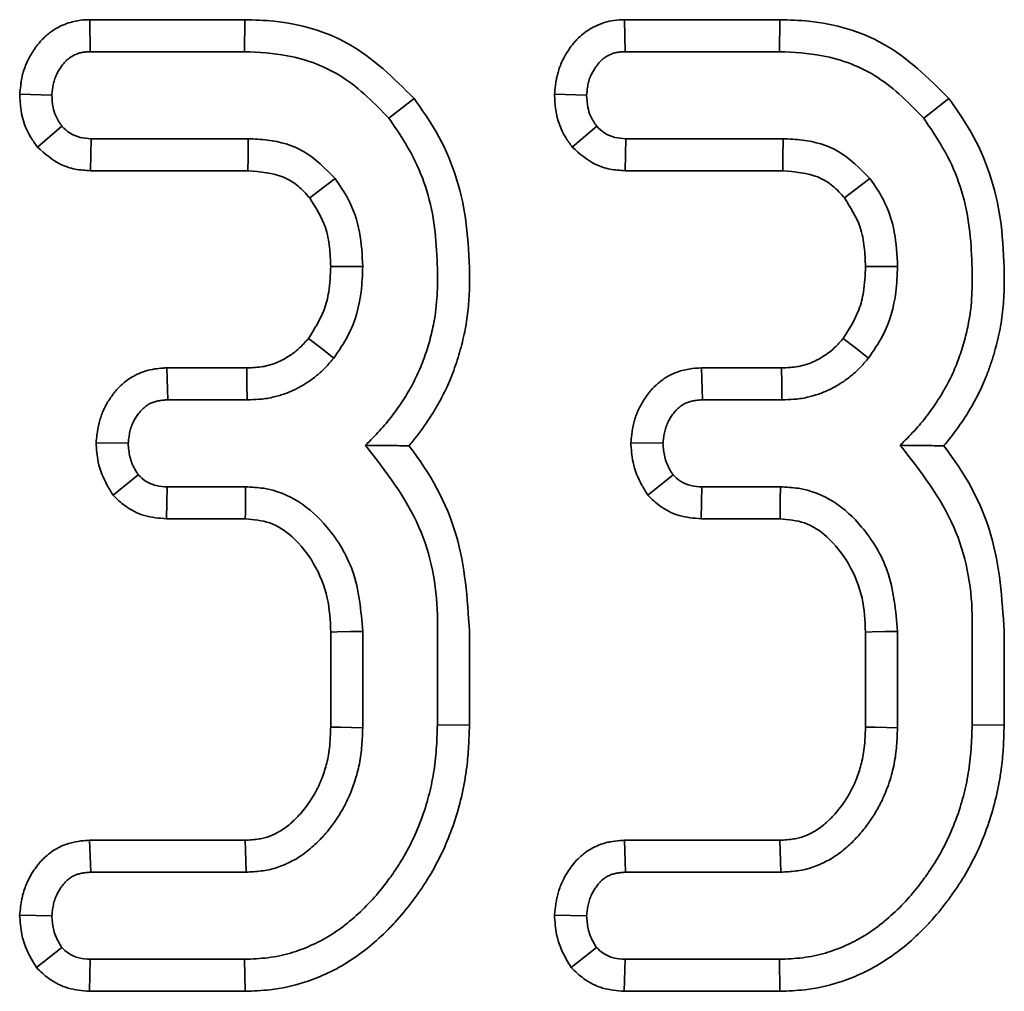
# Model space of a CAD drawing. Units: millimetres. Extents: x 8 to 911, y 1 to 702.
# Drawn here: x 87 to 88, y 108 to 109 of the extents above; entities that cross this region are included whole.
import ezdxf

# ---------------------------------------------------------------- set-up
doc = ezdxf.new("R2010")
doc.units = ezdxf.units.MM

msp = doc.modelspace()

# ---------------------------------------------------------------- linework, layer by layer
at = {"color": 7, "linetype": 'Continuous', "lineweight": 35}
for p, q in [((87.3352, 109.421), (87.3358, 109.3858)), ((87.5062, 109.421), (87.3352, 109.421)), ((87.5062, 109.421), (87.5058, 109.3858)), ((87.9243, 109.421), (87.9249, 109.3858)), ((88.0952, 109.421), (87.9243, 109.421)), ((88.0952, 109.421), (88.0948, 109.3858)), ((87.3358, 109.3858), (87.5058, 109.3858)), ((87.9249, 109.3858), (88.0948, 109.3858)), ((87.2581, 109.3391), (87.2935, 109.3378)), ((87.6924, 109.3343), (87.6648, 109.3124)), ((87.8472, 109.3391), (87.8825, 109.3378)), ((88.2815, 109.3343), (88.2539, 109.3124)), ((87.2776, 109.2806), (87.3046, 109.3036)), ((87.8667, 109.2806), (87.8936, 109.3036)), ((87.3359, 109.2546), (87.3367, 109.2899)), ((87.5098, 109.2899), (87.3367, 109.2899)), ((87.9249, 109.2546), (87.9257, 109.2899)), ((88.0989, 109.2899), (87.9257, 109.2899)), ((87.3359, 109.2546), (87.5095, 109.2546)), ((87.9249, 109.2546), (88.0986, 109.2546)), ((87.4201, 109.0375), (87.4212, 109.0022)), ((87.5082, 109.0375), (87.4201, 109.0375)), ((88.0091, 109.0375), (88.0103, 109.0022)), ((88.0972, 109.0375), (88.0091, 109.0375)), ((87.4212, 109.0022), (87.5086, 109.0022)), ((88.0103, 109.0022), (88.0976, 109.0022)), ((87.3422, 108.9549), (87.3776, 108.9543)), ((87.9312, 108.9549), (87.9666, 108.9543)), ((87.361, 108.8971), (87.3887, 108.9194)), ((87.95, 108.8971), (87.9777, 108.9194)), ((87.4197, 108.8711), (87.4206, 108.9063)), ((87.5068, 108.9063), (87.4206, 108.9063)), ((88.0087, 108.8711), (88.0096, 108.9063)), ((88.0959, 108.9063), (88.0096, 108.9063)), ((87.4197, 108.8711), (87.5065, 108.8711)), ((88.0087, 108.8711), (88.0956, 108.8711)), ((87.6007, 108.7463), (87.6007, 108.6416)), ((87.6359, 108.6409), (87.6359, 108.7471)), ((87.7181, 108.7475), (87.7181, 108.6441)), ((87.7534, 108.6436), (87.7534, 108.7474)), ((88.1897, 108.7463), (88.1897, 108.6416)), ((88.225, 108.6409), (88.225, 108.7471)), ((88.3071, 108.7475), (88.3071, 108.6441)), ((88.3424, 108.6436), (88.3424, 108.7474)), ((87.7534, 108.6436), (87.7181, 108.6441)), ((88.3424, 108.6436), (88.3071, 108.6441)), ((87.3351, 108.5169), (87.3363, 108.4817)), ((87.5063, 108.5169), (87.3351, 108.5169)), ((87.9242, 108.5169), (87.9253, 108.4817)), ((88.0954, 108.5169), (87.9242, 108.5169)), ((87.3363, 108.4817), (87.5075, 108.4817)), ((87.9253, 108.4817), (88.0965, 108.4817)), ((87.258, 108.4344), (87.2935, 108.4337)), ((87.8471, 108.4344), (87.8825, 108.4337)), ((87.2765, 108.3767), (87.3044, 108.3988)), ((87.8655, 108.3767), (87.8934, 108.3988)), ((87.3348, 108.3505), (87.3358, 108.3858)), ((87.5058, 108.3858), (87.3358, 108.3858)), ((87.5065, 108.3505), (87.5058, 108.3858)), ((87.9239, 108.3505), (87.9249, 108.3858)), ((88.0948, 108.3858), (87.9249, 108.3858)), ((88.0955, 108.3505), (88.0948, 108.3858)), ((87.3348, 108.3505), (87.5065, 108.3505)), ((87.9239, 108.3505), (88.0955, 108.3505))]:
    msp.add_line(p, q, dxfattribs=at)
at = {"color": 7, "linetype": 'Continuous', "lineweight": 35, "flags": 128}
for points in [[(87.5095, 109.2546), (87.5097, 109.2687), (87.5098, 109.2899)], [(88.0986, 109.2546), (88.0987, 109.2687), (88.0989, 109.2899)], [(87.5775, 109.2246), (87.5887, 109.2331), (87.6055, 109.246)], [(88.1665, 109.2246), (88.1777, 109.2331), (88.1946, 109.246)], [(87.6006, 109.149), (87.6103, 109.149), (87.6231, 109.149), (87.6359, 109.149)], [(88.1897, 109.149), (88.1994, 109.149), (88.2122, 109.149), (88.225, 109.149)], [(87.5762, 109.0699), (87.5897, 109.0594), (87.604, 109.0482)], [(88.1652, 109.0699), (88.1787, 109.0594), (88.1931, 109.0482)], [(87.5082, 109.0375), (87.5084, 109.0203), (87.5086, 109.0022)], [(88.0972, 109.0375), (88.0974, 109.0203), (88.0976, 109.0022)], [(87.5065, 108.8711), (87.5066, 108.8777), (87.5067, 108.892), (87.5068, 108.9063)], [(88.0956, 108.8711), (88.0956, 108.8777), (88.0958, 108.892), (88.0959, 108.9063)], [(87.6007, 108.7463), (87.6079, 108.7465), (87.6219, 108.7468), (87.6359, 108.7471)], [(88.1897, 108.7463), (88.1969, 108.7465), (88.211, 108.7468), (88.225, 108.7471)], [(87.6007, 108.6416), (87.6114, 108.6414), (87.6237, 108.6412), (87.6359, 108.6409)], [(88.1897, 108.6416), (88.2005, 108.6414), (88.2127, 108.6412), (88.225, 108.6409)], [(87.5063, 108.5169), (87.5067, 108.5062), (87.5071, 108.4939), (87.5075, 108.4817)], [(88.0954, 108.5169), (88.0957, 108.5062), (88.0961, 108.4939), (88.0965, 108.4817)]]:
    msp.add_lwpolyline(points, dxfattribs=at)
at = {"color": 7, "linetype": 'Continuous', "lineweight": 35}
for points, knots in [([(87.3352, 109.421), (87.3328, 109.421), (87.3263, 109.4208), (87.317, 109.4192), (87.307, 109.4159), (87.2994, 109.4121), (87.2931, 109.4082), (87.2886, 109.4047), (87.2833, 109.3999), (87.2785, 109.3945), (87.274, 109.3884), (87.2705, 109.3828), (87.2675, 109.3774), (87.2649, 109.3716), (87.2629, 109.3662), (87.261, 109.3598), (87.2599, 109.3539), (87.2589, 109.3468), (87.2584, 109.3421), (87.2581, 109.3391)], [0, 0, 0, 0, 0.059194, 0.154629, 0.22626, 0.31141, 0.359046, 0.403772, 0.448824, 0.529896, 0.577405, 0.632156, 0.687193, 0.726834, 0.783877, 0.825724, 0.888385, 0.926534, 1, 1, 1, 1]), ([(87.6924, 109.3343), (87.6698, 109.3568), (87.6267, 109.3995), (87.5559, 109.4195), (87.5169, 109.4207), (87.5062, 109.421)], [0, 0, 0, 0, 0.445934, 0.847701, 1, 1, 1, 1]), ([(87.9243, 109.421), (87.9204, 109.4209), (87.9129, 109.4206), (87.9037, 109.4185), (87.8957, 109.4156), (87.8883, 109.4121), (87.8805, 109.4071), (87.8745, 109.402), (87.87, 109.3973), (87.8668, 109.3934), (87.8628, 109.3881), (87.8593, 109.3825), (87.856, 109.3762), (87.8535, 109.3707), (87.8514, 109.3647), (87.85, 109.3591), (87.8489, 109.3537), (87.8479, 109.3471), (87.8475, 109.3421), (87.8472, 109.3391)], [0, 0, 0, 0, 0.093647, 0.17858, 0.226269, 0.299507, 0.373616, 0.448783, 0.4885, 0.52839, 0.570486, 0.649125, 0.687187, 0.741065, 0.795315, 0.838149, 0.881148, 0.926533, 1, 1, 1, 1]), ([(88.2815, 109.3343), (88.2588, 109.3568), (88.2158, 109.3995), (88.145, 109.4195), (88.106, 109.4207), (88.0952, 109.421)], [0, 0, 0, 0, 0.445934, 0.847701, 1, 1, 1, 1]), ([(87.2935, 109.3378), (87.2935, 109.3388), (87.2938, 109.3416), (87.2944, 109.3464), (87.2954, 109.3521), (87.2969, 109.3567), (87.2987, 109.361), (87.3008, 109.3649), (87.3037, 109.3693), (87.3067, 109.3731), (87.3097, 109.3764), (87.3129, 109.379), (87.3159, 109.3808), (87.3193, 109.3826), (87.323, 109.3841), (87.3268, 109.3851), (87.3304, 109.3855), (87.3331, 109.3857), (87.3352, 109.3858), (87.3358, 109.3858)], [0, 0, 0, 0, 0.0402619, 0.1208979, 0.20193, 0.2837042, 0.3249339, 0.397154, 0.4705748, 0.5451804, 0.6016498, 0.6586297, 0.7161737, 0.7507358, 0.8191174, 0.8864418, 0.9147616, 0.9715676, 1, 1, 1, 1]), ([(87.5058, 109.3858), (87.5215, 109.385), (87.5592, 109.3831), (87.6176, 109.3609), (87.6489, 109.3287), (87.6648, 109.3124)], [0, 0, 0, 0, 0.2613816, 0.6254993, 1, 1, 1, 1]), ([(87.8825, 109.3378), (87.8826, 109.3388), (87.8829, 109.3416), (87.8834, 109.3464), (87.8845, 109.3521), (87.8859, 109.3567), (87.8878, 109.361), (87.8899, 109.3649), (87.8928, 109.3693), (87.8957, 109.3731), (87.8988, 109.3764), (87.9019, 109.379), (87.905, 109.3808), (87.9083, 109.3826), (87.9121, 109.3841), (87.9159, 109.3851), (87.9195, 109.3855), (87.9222, 109.3857), (87.9242, 109.3858), (87.9249, 109.3858)], [0, 0, 0, 0, 0.040262, 0.120898, 0.20193, 0.283704, 0.324934, 0.397154, 0.470575, 0.54518, 0.60165, 0.65863, 0.716174, 0.750736, 0.819117, 0.886442, 0.914762, 0.971568, 1, 1, 1, 1]), ([(88.0948, 109.3858), (88.1106, 109.385), (88.1483, 109.3831), (88.2067, 109.3609), (88.238, 109.3287), (88.2539, 109.3124)], [0, 0, 0, 0, 0.261382, 0.625499, 1, 1, 1, 1]), ([(87.2581, 109.3391), (87.2584, 109.3331), (87.259, 109.3165), (87.2664, 109.2961), (87.2752, 109.2841), (87.2776, 109.2806)], [0, 0, 0, 0, 0.285728, 0.796944, 1, 1, 1, 1]), ([(87.3046, 109.3036), (87.3021, 109.3074), (87.2978, 109.3138), (87.2941, 109.3256), (87.2937, 109.3333), (87.2935, 109.3378)], [0, 0, 0, 0, 0.3695583, 0.6301233, 1, 1, 1, 1]), ([(87.7534, 109.1475), (87.7525, 109.1658), (87.7501, 109.2176), (87.7287, 109.2829), (87.7009, 109.3223), (87.6924, 109.3343)], [0, 0, 0, 0, 0.27543, 0.779873, 1, 1, 1, 1]), ([(87.8472, 109.3391), (87.8474, 109.3331), (87.848, 109.3165), (87.8554, 109.2961), (87.8642, 109.2841), (87.8667, 109.2806)], [0, 0, 0, 0, 0.285728, 0.796944, 1, 1, 1, 1]), ([(87.8936, 109.3036), (87.8911, 109.3074), (87.8868, 109.3138), (87.8832, 109.3256), (87.8827, 109.3333), (87.8825, 109.3378)], [0, 0, 0, 0, 0.3695583, 0.6301233, 1, 1, 1, 1]), ([(88.3424, 109.1475), (88.3416, 109.1658), (88.3391, 109.2176), (88.3177, 109.2829), (88.2899, 109.3223), (88.2815, 109.3343)], [0, 0, 0, 0, 0.27543, 0.779873, 1, 1, 1, 1]), ([(87.6648, 109.3124), (87.6751, 109.2972), (87.7007, 109.2594), (87.7161, 109.2009), (87.7176, 109.1603), (87.7181, 109.1469)], [0, 0, 0, 0, 0.310369, 0.772314, 1, 1, 1, 1]), ([(88.2539, 109.3124), (88.2641, 109.2972), (88.2897, 109.2594), (88.3051, 109.2009), (88.3066, 109.1603), (88.3071, 109.1469)], [0, 0, 0, 0, 0.3103685, 0.7723139, 1, 1, 1, 1]), ([(87.3367, 109.2899), (87.3326, 109.2902), (87.3244, 109.2907), (87.313, 109.2955), (87.3073, 109.301), (87.3046, 109.3036)], [0, 0, 0, 0, 0.341821, 0.686253, 1, 1, 1, 1]), ([(87.9257, 109.2899), (87.9216, 109.2902), (87.9134, 109.2907), (87.9021, 109.2955), (87.8963, 109.301), (87.8936, 109.3036)], [0, 0, 0, 0, 0.3418207, 0.686253, 1, 1, 1, 1]), ([(87.2776, 109.2806), (87.2858, 109.2734), (87.298, 109.2626), (87.3191, 109.2557), (87.3303, 109.255), (87.3359, 109.2546)], [0, 0, 0, 0, 0.489936, 0.741541, 1, 1, 1, 1]), ([(87.6055, 109.246), (87.5947, 109.2571), (87.574, 109.2783), (87.5378, 109.2888), (87.5169, 109.2896), (87.5098, 109.2899)], [0, 0, 0, 0, 0.422797, 0.80404, 1, 1, 1, 1]), ([(87.8667, 109.2806), (87.8748, 109.2734), (87.8871, 109.2626), (87.9082, 109.2557), (87.9193, 109.255), (87.9249, 109.2546)], [0, 0, 0, 0, 0.489936, 0.741541, 1, 1, 1, 1]), ([(88.1946, 109.246), (88.1837, 109.2571), (88.163, 109.2783), (88.1268, 109.2888), (88.106, 109.2896), (88.0989, 109.2899)], [0, 0, 0, 0, 0.422797, 0.80404, 1, 1, 1, 1]), ([(87.5095, 109.2546), (87.523, 109.2535), (87.5428, 109.252), (87.5653, 109.2385), (87.5734, 109.2292), (87.5775, 109.2246)], [0, 0, 0, 0, 0.518865, 0.760333, 1, 1, 1, 1]), ([(88.0986, 109.2546), (88.112, 109.2535), (88.1318, 109.252), (88.1543, 109.2385), (88.1625, 109.2292), (88.1665, 109.2246)], [0, 0, 0, 0, 0.518865, 0.760333, 1, 1, 1, 1]), ([(87.6359, 109.149), (87.6353, 109.1618), (87.6341, 109.1873), (87.623, 109.2207), (87.6106, 109.2386), (87.6055, 109.246)], [0, 0, 0, 0, 0.368763, 0.740392, 1, 1, 1, 1]), ([(88.225, 109.149), (88.2244, 109.1618), (88.2231, 109.1873), (88.2121, 109.2207), (88.1997, 109.2386), (88.1946, 109.246)], [0, 0, 0, 0, 0.368763, 0.740392, 1, 1, 1, 1]), ([(87.5775, 109.2246), (87.5842, 109.2141), (87.5949, 109.1973), (87.5998, 109.1706), (87.6003, 109.1561), (87.6006, 109.149)], [0, 0, 0, 0, 0.457698, 0.733259, 1, 1, 1, 1]), ([(88.1665, 109.2246), (88.1732, 109.2141), (88.1839, 109.1973), (88.1888, 109.1706), (88.1894, 109.1561), (88.1897, 109.149)], [0, 0, 0, 0, 0.457698, 0.733259, 1, 1, 1, 1]), ([(87.6006, 109.149), (87.6003, 109.1396), (87.5996, 109.1235), (87.5927, 109.096), (87.5826, 109.0801), (87.5762, 109.0699)], [0, 0, 0, 0, 0.3340135, 0.5739035, 1, 1, 1, 1]), ([(87.604, 109.0482), (87.6096, 109.0563), (87.6246, 109.0782), (87.6346, 109.1137), (87.6356, 109.1397), (87.6359, 109.149)], [0, 0, 0, 0, 0.273259, 0.738, 1, 1, 1, 1]), ([(87.7181, 109.1469), (87.7182, 109.137), (87.7185, 109.1171), (87.7157, 109.0939), (87.7115, 109.0741), (87.707, 109.0577), (87.7001, 109.0384), (87.6928, 109.0228), (87.686, 109.0108), (87.6787, 108.9989), (87.6685, 108.9844), (87.6545, 108.9677), (87.6442, 108.9574), (87.6389, 108.9521)], [0, 0, 0, 0, 0.137059, 0.274853, 0.321649, 0.415532, 0.509905, 0.604862, 0.652554, 0.700513, 0.797723, 0.897703, 1, 1, 1, 1]), ([(87.6868, 108.9515), (87.6883, 108.9532), (87.6959, 108.9622), (87.7069, 108.9774), (87.7192, 108.9973), (87.7272, 109.013), (87.733, 109.0264), (87.7386, 109.0411), (87.7444, 109.06), (87.7496, 109.0826), (87.7526, 109.1051), (87.7537, 109.1267), (87.7535, 109.1408), (87.7534, 109.1475)], [0, 0, 0, 0, 0.0320756, 0.1667432, 0.2646922, 0.362556, 0.4158422, 0.4721829, 0.5847476, 0.6947189, 0.8006901, 0.9051565, 1, 1, 1, 1]), ([(88.1897, 109.149), (88.1893, 109.1396), (88.1887, 109.1235), (88.1818, 109.096), (88.1717, 109.0801), (88.1652, 109.0699)], [0, 0, 0, 0, 0.334013, 0.573904, 1, 1, 1, 1]), ([(88.1931, 109.0482), (88.1986, 109.0563), (88.2136, 109.0782), (88.2237, 109.1137), (88.2246, 109.1397), (88.225, 109.149)], [0, 0, 0, 0, 0.273259, 0.738, 1, 1, 1, 1]), ([(88.3071, 109.1469), (88.3072, 109.142), (88.3074, 109.1271), (88.3065, 109.1071), (88.3032, 109.0856), (88.2989, 109.0675), (88.2928, 109.048), (88.285, 109.029), (88.2753, 109.0107), (88.2638, 108.9931), (88.2509, 108.976), (88.2385, 108.9627), (88.2306, 108.9548), (88.228, 108.9521)], [0, 0, 0, 0, 0.068514, 0.205802, 0.274886, 0.36849, 0.462575, 0.557265, 0.652563, 0.747876, 0.846142, 0.948154, 1, 1, 1, 1]), ([(88.2759, 108.9515), (88.2765, 108.9522), (88.2829, 108.9598), (88.2938, 108.9743), (88.3071, 108.9951), (88.316, 109.0123), (88.3223, 109.027), (88.3268, 109.039), (88.3323, 109.0559), (88.3376, 109.0769), (88.3415, 109.1021), (88.3427, 109.1257), (88.3425, 109.1408), (88.3424, 109.1475)], [0, 0, 0, 0, 0.013704, 0.141325, 0.255563, 0.362215, 0.41584, 0.481093, 0.544124, 0.66702, 0.786086, 0.905154, 1, 1, 1, 1]), ([(87.5762, 109.0699), (87.5751, 109.0687), (87.573, 109.0663), (87.5687, 109.0615), (87.563, 109.0562), (87.5558, 109.0509), (87.5494, 109.0471), (87.5437, 109.0443), (87.5379, 109.0419), (87.532, 109.0401), (87.525, 109.0386), (87.5174, 109.0377), (87.5114, 109.0375), (87.5082, 109.0375)], [0, 0, 0, 0, 0.061444, 0.124491, 0.246202, 0.360552, 0.464293, 0.533951, 0.602777, 0.704946, 0.771301, 0.874879, 1, 1, 1, 1]), ([(88.1652, 109.0699), (88.1642, 109.0687), (88.162, 109.0663), (88.1577, 109.0615), (88.152, 109.0562), (88.1449, 109.0509), (88.1384, 109.0471), (88.1327, 109.0443), (88.1269, 109.0419), (88.121, 109.0401), (88.1141, 109.0386), (88.1064, 109.0377), (88.1005, 109.0375), (88.0972, 109.0375)], [0, 0, 0, 0, 0.061444, 0.124491, 0.246202, 0.360552, 0.464293, 0.533951, 0.602777, 0.704946, 0.771301, 0.874879, 1, 1, 1, 1]), ([(87.5086, 109.0022), (87.5129, 109.0023), (87.5196, 109.0025), (87.5289, 109.0035), (87.5382, 109.0052), (87.5471, 109.0078), (87.5551, 109.0108), (87.5626, 109.0142), (87.5716, 109.0191), (87.582, 109.0261), (87.5915, 109.0343), (87.5987, 109.042), (87.6027, 109.0467), (87.604, 109.0482)], [0, 0, 0, 0, 0.119008, 0.182884, 0.255481, 0.375493, 0.434976, 0.489947, 0.600665, 0.713547, 0.83186, 0.943904, 1, 1, 1, 1]), ([(88.0976, 109.0022), (88.102, 109.0023), (88.1087, 109.0025), (88.118, 109.0035), (88.1272, 109.0052), (88.1361, 109.0078), (88.1441, 109.0108), (88.1516, 109.0142), (88.1606, 109.0191), (88.171, 109.0261), (88.1806, 109.0343), (88.1877, 109.042), (88.1917, 109.0467), (88.1931, 109.0482)], [0, 0, 0, 0, 0.119008, 0.182884, 0.255481, 0.375493, 0.434976, 0.489947, 0.600665, 0.713547, 0.83186, 0.943904, 1, 1, 1, 1]), ([(87.4201, 109.0375), (87.4186, 109.0374), (87.4142, 109.0371), (87.4065, 109.0363), (87.3985, 109.0346), (87.3907, 109.032), (87.3818, 109.0278), (87.3739, 109.0222), (87.3677, 109.0163), (87.3638, 109.0121), (87.3602, 109.0075), (87.3568, 109.0027), (87.3539, 108.9979), (87.3514, 108.9932), (87.3492, 108.9882), (87.3472, 108.9828), (87.3448, 108.9745), (87.3432, 108.9652), (87.3425, 108.9578), (87.3422, 108.9549)], [0, 0, 0, 0, 0.036135, 0.104753, 0.183799, 0.230654, 0.301088, 0.415532, 0.460349, 0.505406, 0.552218, 0.599236, 0.644818, 0.68582, 0.72697, 0.774873, 0.823039, 0.931052, 1, 1, 1, 1]), ([(88.0091, 109.0375), (88.0045, 109.0372), (87.9948, 109.0365), (87.9835, 109.0335), (87.9754, 109.03), (87.9703, 109.0272), (87.9655, 109.0239), (87.9597, 109.0192), (87.9546, 109.0141), (87.9497, 109.0082), (87.9461, 109.0031), (87.9428, 108.9976), (87.9401, 108.9924), (87.9378, 108.9872), (87.936, 108.982), (87.9344, 108.9763), (87.9331, 108.9701), (87.932, 108.9628), (87.9315, 108.9578), (87.9312, 108.9549)], [0, 0, 0, 0, 0.1108839, 0.2304657, 0.2757471, 0.3213871, 0.3682929, 0.4155484, 0.498988, 0.5393858, 0.5991971, 0.6461645, 0.6927756, 0.7396055, 0.7812141, 0.8229948, 0.8803846, 0.9310536, 1, 1, 1, 1]), ([(87.3776, 108.9543), (87.3777, 108.9552), (87.378, 108.9581), (87.3786, 108.963), (87.3797, 108.9687), (87.3812, 108.9734), (87.3831, 108.9777), (87.3852, 108.9817), (87.3882, 108.9861), (87.3908, 108.9894), (87.3934, 108.9921), (87.3958, 108.9942), (87.3983, 108.9962), (87.4012, 108.9979), (87.4046, 108.9995), (87.4083, 109.0006), (87.4123, 109.0014), (87.4164, 109.0019), (87.4196, 109.0021), (87.4212, 109.0022)], [0, 0, 0, 0, 0.040194, 0.12069, 0.201565, 0.283138, 0.324236, 0.396347, 0.469728, 0.54442, 0.570865, 0.623894, 0.677258, 0.704124, 0.76433, 0.830334, 0.865177, 0.932521, 1, 1, 1, 1]), ([(87.9666, 108.9543), (87.9667, 108.9552), (87.967, 108.9581), (87.9676, 108.963), (87.9688, 108.9687), (87.9703, 108.9734), (87.9721, 108.9777), (87.9743, 108.9817), (87.9772, 108.9861), (87.9799, 108.9894), (87.9824, 108.9921), (87.9848, 108.9942), (87.9874, 108.9962), (87.9903, 108.9979), (87.9936, 108.9995), (87.9974, 109.0006), (88.0013, 109.0014), (88.0054, 109.0019), (88.0087, 109.0021), (88.0103, 109.0022)], [0, 0, 0, 0, 0.0401944, 0.12069, 0.2015646, 0.2831381, 0.3242358, 0.3963474, 0.4697284, 0.5444203, 0.5708645, 0.623894, 0.677258, 0.7041238, 0.7643302, 0.8303339, 0.8651766, 0.9325212, 1, 1, 1, 1]), ([(87.3422, 108.9549), (87.3426, 108.9478), (87.3437, 108.9314), (87.3517, 108.912), (87.3587, 108.9007), (87.361, 108.8971)], [0, 0, 0, 0, 0.347647, 0.794317, 1, 1, 1, 1]), ([(87.3887, 108.9194), (87.3861, 108.9236), (87.3809, 108.932), (87.3783, 108.9443), (87.3777, 108.9517), (87.3776, 108.9543)], [0, 0, 0, 0, 0.395218, 0.795331, 1, 1, 1, 1]), ([(87.9312, 108.9549), (87.9317, 108.9478), (87.9327, 108.9314), (87.9407, 108.912), (87.9478, 108.9007), (87.95, 108.8971)], [0, 0, 0, 0, 0.347647, 0.794317, 1, 1, 1, 1]), ([(87.9777, 108.9194), (87.9751, 108.9236), (87.9699, 108.932), (87.9673, 108.9443), (87.9668, 108.9517), (87.9666, 108.9543)], [0, 0, 0, 0, 0.395218, 0.795331, 1, 1, 1, 1]), ([(87.6389, 108.9521), (87.6612, 108.9234), (87.704, 108.8685), (87.7186, 108.7922), (87.7182, 108.7534), (87.7181, 108.7475)], [0, 0, 0, 0, 0.480661, 0.921109, 1, 1, 1, 1]), ([(87.6868, 108.9515), (87.6799, 108.9516), (87.6644, 108.9519), (87.648, 108.952), (87.6389, 108.9521)], [0, 0, 0, 0, 0.450103, 1, 1, 1, 1]), ([(87.7534, 108.7474), (87.7511, 108.7832), (87.7463, 108.8562), (87.7098, 108.9222), (87.6869, 108.9513), (87.6868, 108.9515)], [0, 0, 0, 0, 0.490488, 0.997159, 1, 1, 1, 1]), ([(88.228, 108.9521), (88.2503, 108.9234), (88.2931, 108.8685), (88.3077, 108.7922), (88.3072, 108.7534), (88.3071, 108.7475)], [0, 0, 0, 0, 0.480661, 0.921109, 1, 1, 1, 1]), ([(88.2759, 108.9515), (88.2689, 108.9516), (88.2534, 108.9519), (88.237, 108.952), (88.228, 108.9521)], [0, 0, 0, 0, 0.450103, 1, 1, 1, 1]), ([(88.3424, 108.7474), (88.3401, 108.7832), (88.3354, 108.8562), (88.2989, 108.9222), (88.276, 108.9513), (88.2759, 108.9515)], [0, 0, 0, 0, 0.490488, 0.997159, 1, 1, 1, 1]), ([(87.4206, 108.9063), (87.4165, 108.9066), (87.4082, 108.9071), (87.3969, 108.9117), (87.3913, 108.917), (87.3887, 108.9194)], [0, 0, 0, 0, 0.349313, 0.702286, 1, 1, 1, 1]), ([(88.0096, 108.9063), (88.0055, 108.9066), (87.9972, 108.9071), (87.986, 108.9117), (87.9803, 108.917), (87.9777, 108.9194)], [0, 0, 0, 0, 0.349313, 0.702286, 1, 1, 1, 1]), ([(87.6359, 108.7471), (87.634, 108.7698), (87.6304, 108.8114), (87.6012, 108.8598), (87.5671, 108.8919), (87.534, 108.9051), (87.5135, 108.906), (87.5068, 108.9063)], [0, 0, 0, 0, 0.29852, 0.545308, 0.728089, 0.912446, 1, 1, 1, 1]), ([(88.225, 108.7471), (88.223, 108.7698), (88.2195, 108.8114), (88.1902, 108.8598), (88.1561, 108.8919), (88.1231, 108.9051), (88.1025, 108.906), (88.0959, 108.9063)], [0, 0, 0, 0, 0.29852, 0.545308, 0.728089, 0.912446, 1, 1, 1, 1]), ([(87.361, 108.8971), (87.3652, 108.893), (87.3752, 108.8834), (87.3954, 108.8732), (87.4115, 108.8718), (87.4197, 108.8711)], [0, 0, 0, 0, 0.267515, 0.629954, 1, 1, 1, 1]), ([(87.95, 108.8971), (87.9542, 108.893), (87.9642, 108.8834), (87.9844, 108.8732), (88.0006, 108.8718), (88.0087, 108.8711)], [0, 0, 0, 0, 0.267515, 0.629954, 1, 1, 1, 1]), ([(87.5065, 108.8711), (87.5157, 108.8703), (87.5347, 108.8686), (87.5617, 108.8505), (87.5837, 108.8218), (87.5989, 108.7852), (87.6001, 108.7589), (87.6007, 108.7463)], [0, 0, 0, 0, 0.158226, 0.325592, 0.545807, 0.781686, 1, 1, 1, 1]), ([(88.0956, 108.8711), (88.1048, 108.8703), (88.1237, 108.8686), (88.1507, 108.8505), (88.1727, 108.8218), (88.1879, 108.7852), (88.1891, 108.7589), (88.1897, 108.7463)], [0, 0, 0, 0, 0.158226, 0.325592, 0.545807, 0.781686, 1, 1, 1, 1]), ([(87.7181, 108.6441), (87.718, 108.6396), (87.7176, 108.6263), (87.7162, 108.6042), (87.7119, 108.5782), (87.705, 108.552), (87.6951, 108.5255), (87.684, 108.5032), (87.6728, 108.4853), (87.6615, 108.4693), (87.647, 108.4515), (87.629, 108.4336), (87.6128, 108.4204), (87.5959, 108.4094), (87.5786, 108.4004), (87.56, 108.3934), (87.54, 108.3884), (87.5229, 108.3864), (87.5101, 108.3859), (87.5058, 108.3858)], [0, 0, 0, 0, 0.0363303, 0.1083829, 0.1792075, 0.2491376, 0.327086, 0.4081718, 0.4499184, 0.4985655, 0.5667533, 0.6352321, 0.7040701, 0.7353667, 0.7982807, 0.8616299, 0.8959537, 0.9651795, 1, 1, 1, 1]), ([(87.6007, 108.6416), (87.6005, 108.639), (87.6003, 108.6323), (87.5997, 108.6221), (87.5984, 108.6114), (87.5964, 108.6022), (87.594, 108.5938), (87.5911, 108.5854), (87.5875, 108.577), (87.5832, 108.5685), (87.5783, 108.5605), (87.5729, 108.5529), (87.5658, 108.5443), (87.5565, 108.535), (87.5467, 108.5279), (87.5371, 108.5228), (87.5297, 108.5199), (87.5187, 108.5177), (87.5115, 108.5173), (87.5063, 108.5169)], [0, 0, 0, 0, 0.045395, 0.116543, 0.176836, 0.230912, 0.279711, 0.328698, 0.383829, 0.438359, 0.493188, 0.546208, 0.599479, 0.68594, 0.773459, 0.807215, 0.875385, 0.910043, 1, 1, 1, 1]), ([(87.5065, 108.3505), (87.5156, 108.3509), (87.5376, 108.3518), (87.5675, 108.3583), (87.5957, 108.3693), (87.619, 108.3817), (87.6411, 108.3975), (87.6584, 108.4129), (87.675, 108.4301), (87.6876, 108.4454), (87.6992, 108.4615), (87.7101, 108.4781), (87.7219, 108.4995), (87.7334, 108.5262), (87.7423, 108.5539), (87.7477, 108.5779), (87.751, 108.6002), (87.7527, 108.6206), (87.7532, 108.6359), (87.7534, 108.6436)], [0, 0, 0, 0, 0.064276, 0.155599, 0.214328, 0.277711, 0.341597, 0.405904, 0.440718, 0.510575, 0.545615, 0.580688, 0.651053, 0.717857, 0.786045, 0.855916, 0.891294, 0.945563, 1, 1, 1, 1]), ([(87.5075, 108.4817), (87.5102, 108.4819), (87.5185, 108.4824), (87.5324, 108.4839), (87.5487, 108.4891), (87.5642, 108.497), (87.5761, 108.5057), (87.5846, 108.5133), (87.5921, 108.5209), (87.6004, 108.5307), (87.6094, 108.5434), (87.6168, 108.5564), (87.6222, 108.5681), (87.6262, 108.5788), (87.6303, 108.5917), (87.6332, 108.6053), (87.6347, 108.6187), (87.6355, 108.6294), (87.6358, 108.6369), (87.6359, 108.6409)], [0, 0, 0, 0, 0.036536, 0.109733, 0.183857, 0.261129, 0.33916, 0.378439, 0.411955, 0.479559, 0.548214, 0.617784, 0.678174, 0.718358, 0.768027, 0.857738, 0.901932, 0.946233, 1, 1, 1, 1]), ([(88.3071, 108.6441), (88.307, 108.6396), (88.3067, 108.6263), (88.3052, 108.6042), (88.3009, 108.5782), (88.294, 108.552), (88.2841, 108.5255), (88.273, 108.5032), (88.2618, 108.4853), (88.2505, 108.4693), (88.2361, 108.4515), (88.218, 108.4336), (88.2018, 108.4204), (88.185, 108.4094), (88.1677, 108.4004), (88.149, 108.3934), (88.129, 108.3884), (88.112, 108.3864), (88.0991, 108.3859), (88.0948, 108.3858)], [0, 0, 0, 0, 0.03633, 0.108383, 0.179208, 0.249138, 0.327086, 0.408172, 0.449918, 0.498566, 0.566753, 0.635232, 0.70407, 0.735367, 0.798281, 0.86163, 0.895954, 0.96518, 1, 1, 1, 1]), ([(88.1897, 108.6416), (88.1896, 108.639), (88.1893, 108.6323), (88.1887, 108.6221), (88.1874, 108.6114), (88.1854, 108.6022), (88.1831, 108.5938), (88.1801, 108.5854), (88.1766, 108.577), (88.1722, 108.5685), (88.1673, 108.5605), (88.1619, 108.5529), (88.1548, 108.5443), (88.1455, 108.535), (88.1358, 108.5279), (88.1261, 108.5228), (88.1187, 108.5199), (88.1078, 108.5177), (88.1006, 108.5173), (88.0954, 108.5169)], [0, 0, 0, 0, 0.045395, 0.116543, 0.176836, 0.230912, 0.279711, 0.328698, 0.383829, 0.438359, 0.493188, 0.546208, 0.599479, 0.68594, 0.773459, 0.807215, 0.875385, 0.910043, 1, 1, 1, 1]), ([(88.0955, 108.3505), (88.1046, 108.3509), (88.1266, 108.3518), (88.1565, 108.3583), (88.1847, 108.3693), (88.208, 108.3817), (88.2302, 108.3975), (88.2474, 108.4129), (88.2641, 108.4301), (88.2767, 108.4454), (88.2882, 108.4615), (88.2992, 108.4781), (88.3109, 108.4995), (88.3224, 108.5262), (88.3313, 108.5539), (88.3367, 108.5779), (88.34, 108.6002), (88.3418, 108.6206), (88.3422, 108.6359), (88.3424, 108.6436)], [0, 0, 0, 0, 0.064276, 0.155599, 0.214328, 0.277711, 0.341597, 0.405904, 0.440718, 0.510575, 0.545615, 0.580688, 0.651053, 0.717857, 0.786045, 0.855916, 0.891294, 0.945563, 1, 1, 1, 1]), ([(88.0965, 108.4817), (88.0993, 108.4819), (88.1076, 108.4824), (88.1214, 108.4839), (88.1377, 108.4891), (88.1532, 108.497), (88.1652, 108.5057), (88.1736, 108.5133), (88.1811, 108.5209), (88.1894, 108.5307), (88.1984, 108.5434), (88.2059, 108.5564), (88.2112, 108.5681), (88.2153, 108.5788), (88.2193, 108.5917), (88.2223, 108.6053), (88.2238, 108.6187), (88.2245, 108.6294), (88.2248, 108.6369), (88.225, 108.6409)], [0, 0, 0, 0, 0.036536, 0.109733, 0.183857, 0.261129, 0.33916, 0.378439, 0.411955, 0.479559, 0.548214, 0.617784, 0.678174, 0.718358, 0.768027, 0.857738, 0.901932, 0.946233, 1, 1, 1, 1]), ([(87.3351, 108.5169), (87.3319, 108.5167), (87.3247, 108.5163), (87.3151, 108.5145), (87.3061, 108.5115), (87.2984, 108.5077), (87.292, 108.5035), (87.2871, 108.4995), (87.2836, 108.4962), (87.2803, 108.4926), (87.2766, 108.488), (87.2731, 108.483), (87.2693, 108.4768), (87.2665, 108.4711), (87.2637, 108.4642), (87.2618, 108.4583), (87.2602, 108.4511), (87.259, 108.4434), (87.2584, 108.4374), (87.258, 108.4344)], [0, 0, 0, 0, 0.077739, 0.173034, 0.231917, 0.304736, 0.378038, 0.414953, 0.455334, 0.493046, 0.530895, 0.596981, 0.639495, 0.704781, 0.749504, 0.815909, 0.854623, 0.926536, 1, 1, 1, 1]), ([(87.9242, 108.5169), (87.9224, 108.5168), (87.9172, 108.5165), (87.9102, 108.5157), (87.9024, 108.5139), (87.8953, 108.5115), (87.8874, 108.5077), (87.881, 108.5035), (87.8763, 108.4996), (87.8719, 108.4955), (87.8669, 108.4897), (87.8618, 108.4826), (87.8566, 108.4737), (87.853, 108.4653), (87.8506, 108.4572), (87.8494, 108.4516), (87.8484, 108.4459), (87.8477, 108.4401), (87.8473, 108.4363), (87.8471, 108.4344)], [0, 0, 0, 0, 0.041555, 0.125771, 0.168623, 0.231974, 0.304785, 0.378127, 0.415022, 0.450592, 0.522917, 0.597026, 0.659977, 0.768315, 0.81589, 0.861407, 0.907073, 0.953527, 1, 1, 1, 1]), ([(87.2935, 108.4337), (87.2936, 108.4347), (87.2939, 108.4376), (87.2945, 108.4425), (87.2957, 108.4484), (87.2972, 108.4531), (87.2991, 108.4574), (87.3011, 108.4612), (87.3038, 108.4655), (87.3063, 108.4687), (87.3087, 108.4713), (87.3109, 108.4735), (87.3134, 108.4754), (87.3163, 108.4772), (87.3195, 108.4788), (87.3231, 108.4799), (87.3271, 108.4808), (87.3312, 108.4813), (87.3346, 108.4816), (87.3363, 108.4817)], [0, 0, 0, 0, 0.041171, 0.123621, 0.206456, 0.29, 0.33208, 0.401253, 0.471564, 0.543054, 0.569075, 0.62128, 0.673865, 0.70034, 0.761486, 0.825495, 0.858418, 0.929108, 1, 1, 1, 1]), ([(87.8825, 108.4337), (87.8826, 108.4347), (87.8829, 108.4376), (87.8836, 108.4425), (87.8847, 108.4484), (87.8862, 108.4531), (87.8881, 108.4574), (87.8901, 108.4612), (87.8929, 108.4655), (87.8953, 108.4687), (87.8977, 108.4713), (87.9, 108.4735), (87.9025, 108.4754), (87.9053, 108.4772), (87.9086, 108.4788), (87.9122, 108.4799), (87.9161, 108.4808), (87.9202, 108.4813), (87.9236, 108.4816), (87.9253, 108.4817)], [0, 0, 0, 0, 0.041171, 0.123621, 0.206456, 0.29, 0.33208, 0.401253, 0.471564, 0.543054, 0.569075, 0.62128, 0.673865, 0.70034, 0.761486, 0.825495, 0.858418, 0.929108, 1, 1, 1, 1]), ([(87.258, 108.4344), (87.2585, 108.4272), (87.2596, 108.4106), (87.2676, 108.3913), (87.2745, 108.38), (87.2765, 108.3767)], [0, 0, 0, 0, 0.350551, 0.810152, 1, 1, 1, 1]), ([(87.3044, 108.3988), (87.3018, 108.4031), (87.2966, 108.4118), (87.2941, 108.4241), (87.2936, 108.4314), (87.2935, 108.4337)], [0, 0, 0, 0, 0.40484, 0.814454, 1, 1, 1, 1]), ([(87.8471, 108.4344), (87.8476, 108.4272), (87.8486, 108.4106), (87.8567, 108.3913), (87.8635, 108.38), (87.8655, 108.3767)], [0, 0, 0, 0, 0.350551, 0.810152, 1, 1, 1, 1]), ([(87.8934, 108.3988), (87.8908, 108.4031), (87.8856, 108.4118), (87.8832, 108.4241), (87.8827, 108.4314), (87.8825, 108.4337)], [0, 0, 0, 0, 0.40484, 0.814454, 1, 1, 1, 1]), ([(87.3358, 108.3858), (87.3316, 108.3861), (87.323, 108.3866), (87.312, 108.3916), (87.3066, 108.3967), (87.3044, 108.3988)], [0, 0, 0, 0, 0.363585, 0.732086, 1, 1, 1, 1]), ([(87.9249, 108.3858), (87.9206, 108.3861), (87.9121, 108.3866), (87.9011, 108.3916), (87.8957, 108.3967), (87.8934, 108.3988)], [0, 0, 0, 0, 0.363585, 0.732086, 1, 1, 1, 1]), ([(87.2765, 108.3767), (87.2809, 108.3724), (87.291, 108.3627), (87.3111, 108.3526), (87.3269, 108.3512), (87.3348, 108.3505)], [0, 0, 0, 0, 0.278845, 0.637932, 1, 1, 1, 1]), ([(87.8655, 108.3767), (87.8699, 108.3724), (87.88, 108.3627), (87.9001, 108.3526), (87.9159, 108.3512), (87.9239, 108.3505)], [0, 0, 0, 0, 0.278845, 0.637932, 1, 1, 1, 1])]:
    msp.add_open_spline(points, degree=3, knots=knots, dxfattribs=at)

doc.saveas('drawing.dxf')
